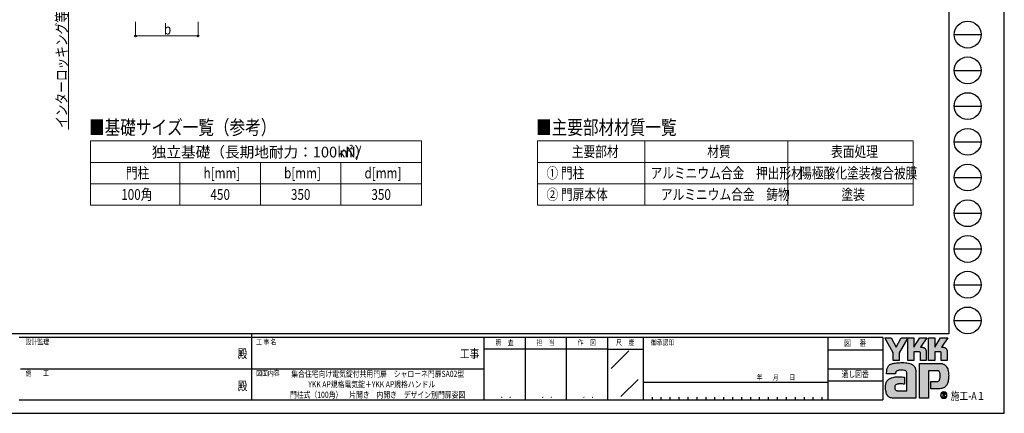
# Model space of a CAD drawing. Units: millimetres. Extents: x 0 to 8410, y 0 to 5940.
# Drawn here: x 2904 to 8410, y 0 to 2204 of the extents above; entities that cross this region are included whole.
import ezdxf
from ezdxf.enums import TextEntityAlignment as Align

# ---------------------------------------------------------------- set-up
doc = ezdxf.new("R2010")
doc.units = ezdxf.units.MM
doc.header["$PDSIZE"] = 0.05
for name, color, linetype, lineweight in [('TABLE1', 255, 'Continuous', 13), ('USER1', 3, 'Continuous', 13), ('YKK_D', 6, 'Continuous', 13), ('YKK_ZWAK', 7, 'Continuous', 30)]:
    doc.layers.add(name, color=color, linetype=linetype, lineweight=lineweight)
doc.styles.add('MtXpl__', font='txt')
doc.styles.add('MtXpl_HGPM', font='txt')
doc.styles.add('text-b', font='extslim2.shx', dxfattribs={"width": 0.8, "bigfont": 'extfont2.shx'})

msp = doc.modelspace()

# ---------------------------------------------------------------- hatches: boundary and pattern name
at = {"layer": 'YKK_ZWAK', "linetype": 'ByBlock', "lineweight": -2}
h = msp.add_hatch(color=256, dxfattribs=at)
edge = h.paths.add_edge_path()
edge.add_arc((8071.699743638502, 101.8440997120164), 17.60746892393451, 44.93442000000285, 90.08535600000256)
edge.add_arc((8071.701705891414, 101.8103019843931), 17.64126964090813, 90.0915655217743, 179.923629932956)
edge.add_arc((8071.59418968362, 101.7911705073003), 17.53378962344496, 179.8606450800951, 225.1439939985764)
edge.add_arc((8071.678286344507, 101.7892219438158), 17.59182972906836, 224.9453553885787, 269.9844512830166)
edge.add_arc((8071.677208071625, 101.8760827517587), 17.67869027553202, 269.9880223087077, 314.9377721061913)
edge.add_arc((8071.796292280636, 101.7619566767586), 17.51378999492805, 314.9257166602815, 360.2350799932709)
edge.add_arc((8071.839445073835, 101.8980011247144), 17.47060770057977, 359.7894949650353, 405.1328750314317)
edge.add_line((8084.164347772397, 114.2802023384955), (8084.164346675578, 114.2802017152738))
edge = h.paths.add_edge_path(flags=16)
edge.add_arc((8071.643626434605, 101.6256216218994), 15.60539496128136, 224.628219000001, 270.1097310000005, ccw=False)
edge.add_arc((8071.527234358711, 101.767044031254), 15.62297575417259, 179.755127369646, 225.2972179378844, ccw=False)
edge.add_arc((8071.591169523911, 101.8671462026368), 15.68680365113114, 134.8007046283088, 180.1217460165475, ccw=False)
edge.add_arc((8071.636904949433, 101.9561537519442), 15.65616367897303, 89.86602478721397, 135.148996271344, ccw=False)
edge.add_arc((8071.705201628128, 101.8371095170442), 15.77519693816796, 45.03107645709707, 90.11509058956278, ccw=False)
edge.add_arc((8071.715733118291, 101.8320443487986), 15.77134150459539, 0.0064280881064178175, 45.071149570043985, ccw=False)
edge.add_arc((8071.648433335252, 101.8588978974238), 15.83866105162768, 270.09072013900766, 359.9092589945101, ccw=False)
edge.add_line((8071.673511708285, 86.0202566999109), (8071.673513357556, 86.02025527985468))
edge = h.paths.add_edge_path(flags=0)
edge.add_arc((8074.008161172625, 107.4972776171567), 3.352834554276567, -1.6106014017748862, 42.86139266983258, ccw=False)
edge.add_line((8077.359671127938, 107.4030408526595), (8077.220407717986, 106.3316013750323))
edge.add_line((8077.220407717986, 106.3316013750323), (8076.836987703456, 105.4869905901551))
edge.add_line((8076.836987703456, 105.4869905901551), (8076.261348266239, 104.8434290954457))
edge.add_line((8076.261348266239, 104.8434290954456), (8075.546129000876, 104.3751065090581))
edge.add_line((8075.546129000876, 104.3751065090581), (8074.743290281359, 104.0558728388593))
edge.add_line((8074.743290281359, 104.0558728388593), (8073.904452871365, 103.8595780927157))
edge.add_line((8073.904452871365, 103.8595780927157), (8073.082256365459, 103.7610911093565))
edge.add_line((8073.082256365459, 103.7610911093565), (8072.328661137619, 103.7339222863609))
edge.add_line((8072.328661137619, 103.7339222863609), (8070.344318228072, 103.7339222863609))
edge.add_line((8070.344318228072, 103.7339222863609), (8071.345828965752, 102.0304370845339))
edge.add_line((8071.345828965752, 102.0304370845339), (8077.893175697413, 90.7845820260606))
edge.add_line((8077.893175697411, 90.7845820260606), (8080.513948285632, 90.7845820260606))
edge.add_line((8080.513948285632, 90.7845820260606), (8074.200593042018, 101.6093203281014))
edge.add_line((8074.200593042018, 101.6093203281014), (8074.791514942172, 101.7268254875575))
edge.add_line((8074.791514942172, 101.7268254875575), (8075.355268019333, 101.8759144037461))
edge.add_line((8075.355268019333, 101.8759144037461), (8075.890154222059, 102.0562474663797))
edge.add_line((8075.890154222059, 102.0562474663797), (8076.395154719491, 102.2678246754583))
edge.add_line((8076.395154719491, 102.2678246754583), (8076.867892239617, 102.5106460309818))
edge.add_line((8076.867892239617, 102.5106460309818), (8077.307687561856, 102.7847115329504))
edge.add_line((8077.307687561856, 102.7847115329504), (8077.712503024493, 103.0893419607893))
edge.add_line((8077.712503024493, 103.0893419607893), (8078.080300965796, 103.4248769247852))
edge.add_arc((8074.07407098747, 107.2430610076502), 5.534293842026559, 316.3767372757107, 361.6565045120804)
edge.add_line((8079.606052008886, 107.4030432209456), (8079.581718046593, 107.9888995777667))
edge.add_line((8079.581718046593, 107.9888995777667), (8079.508362224506, 108.5536714857887))
edge.add_line((8079.508362224506, 108.5536714857887), (8079.387460962175, 109.0956895045518))
edge.add_line((8079.387460962175, 109.0956895045518), (8079.218674649315, 109.6122367517566))
edge.add_line((8079.218674649315, 109.6122367517566), (8079.003361727073, 110.1019547862531))
edge.add_line((8079.003361727073, 110.1019547862531), (8078.741182585165, 110.5621267257419))
edge.add_line((8078.741182585165, 110.5621267257419), (8078.433495664741, 110.9917337393605))
edge.add_line((8078.433495664741, 110.9917337393605), (8078.080300965796, 111.3880589448095))
edge.add_line((8078.080300965796, 111.3880589448095), (8077.617412144007, 111.7972893411815))
edge.add_line((8077.617412144007, 111.7972893411815), (8077.103242168817, 112.1538801429994))
edge.add_line((8077.103242168817, 112.1538801429994), (8076.540507922516, 112.4578313502632))
edge.add_line((8076.540507922516, 112.4578313502632), (8075.931586677127, 112.7077845218231))
edge.add_line((8075.931586677127, 112.7077845218231), (8075.278516094369, 112.9034000473917))
edge.add_line((8075.278516094369, 112.9034000473917), (8074.583673446257, 113.0436590961068))
edge.add_line((8074.583673446257, 113.0436590961068), (8073.849436004799, 113.1285616679682))
edge.add_line((8073.849436004799, 113.1285616679682), (8073.077501821435, 113.1570889321136))
edge.add_line((8073.077501821435, 113.1570889321137), (8065.498419036512, 113.1570889321137))
edge.add_line((8065.498419036512, 113.1570889321137), (8065.498419036512, 90.85929628929871))
edge.add_line((8065.498419036512, 90.85929628929871), (8067.789090425335, 90.85929628929871))
edge.add_line((8067.789090425335, 90.85929628929871), (8067.789090425335, 110.8827188370905))
edge.add_line((8067.789090425335, 110.8827188370905), (8073.077501821435, 110.8827188370905))
edge.add_line((8073.077501821435, 110.8827188370905), (8073.623595163649, 110.864719491856))
edge.add_line((8073.623595163647, 110.864719491856), (8074.137425528554, 110.8114006767269))
edge.add_line((8074.137425528554, 110.8114006767269), (8074.617634475003, 110.7231020019911))
edge.add_line((8074.617634475003, 110.7231020019911), (8075.062863561844, 110.6005026882233))
edge.add_line((8075.062863561844, 110.6005026882233), (8075.471754347928, 110.4442819559983))
edge.add_line((8075.471754347928, 110.4442819559983), (8075.842948392105, 110.2547794156036))
edge.add_line((8075.842948392105, 110.2547794156036), (8076.174747642939, 110.0323346773269))
edge.add_line((8076.174747642937, 110.0323346773269), (8076.465793659278, 109.7779665720306))
edge = h.paths.add_edge_path()
edge.add_arc((7838.368876751822, 45.94053921110367), 238.0028854164259, 87.51793533789117, 91.66438817798303, ccw=False)
edge.add_arc((7841.460670206267, 112.2238646296812), 171.6479889324786, 81.92630775827178, 87.59083149003902, ccw=False)
edge.add_arc((7850.587459734436, 174.7698156796641), 108.4404435454751, 73.67137372319672, 82.0594330221652, ccw=False)
edge.add_arc((7864.126025734535, 220.0822248061167), 61.14992005635714, 60.605282882355084, 73.90849856205972, ccw=False)
edge.add_arc((7869.668690823146, 231.1354965118695), 48.802827720426, 52.173471518694726, 59.905419987328685, ccw=False)
edge.add_arc((7874.625693885285, 237.5521925872233), 40.69447411929411, 43.55041761169451, 52.14560577150331, ccw=False)
edge.add_arc((7877.356504975943, 240.1913862279744), 36.89689698669203, 34.48659260316282, 43.50182013356101, ccw=False)
edge.add_arc((7877.375560093496, 240.2476320007015), 36.84936070070587, 25.589150532184817, 34.43128324084961, ccw=False)
edge.add_arc((7874.096843978333, 238.7113655055446), 40.47002977378766, 17.43088999214831, 25.545905045019026, ccw=False)
edge.add_line((7912.708448194006, 250.8343737866387), (7914.127321716263, 245.0980628767366))
edge.add_line((7914.127321716263, 245.0980628767366), (7914.93117926665, 238.9572296591455))
edge.add_line((7914.93117926665, 238.9572296591455), (7915.184868151373, 232.4139582509314))
edge.add_line((7915.184868151371, 232.4139582509314), (7915.184868151371, 85))
edge.add_line((7915.184868151371, 84.99999999999999), (7794.552237558145, 85.00000000000014))
edge.add_arc((7794.058422889453, 177.9026929356539), 92.90400533681732, 263.6848746649659, 270.30454692996716, ccw=False)
edge.add_arc((7789.801088644253, 139.9912781939369), 54.75438053932344, 253.691018885623, 263.74909316651605, ccw=False)
edge.add_arc((7784.772394305887, 122.7188653221762), 36.7648515796752, 239.8785013092501, 253.6535482446689, ccw=False)
edge.add_arc((7782.026075571899, 117.7239790843846), 31.0665359442476, 223.6420534782413, 239.6366294170112, ccw=False)
edge.add_arc((7785.335551200498, 120.635134094239), 35.47106877730126, 208.2977657543149, 223.355606159757, ccw=False)
edge.add_arc((7800.00428678726, 128.4420053640282), 52.08776822076726, 196.3102007627962, 208.2099283034402, ccw=False)
edge.add_arc((7833.692694029114, 138.3940807081978), 87.21535973156637, 187.8047148541562, 196.3697110093865, ccw=False)
edge.add_arc((7897.496969579555, 147.3684827548413), 151.6474625896684, 181.9094794174698, 187.8904176513078, ccw=False)
edge.add_arc((7843.132965815566, 146.5129581405301), 97.28984060791893, 174.5558801097798, 182.4727230497099, ccw=False)
edge.add_arc((7813.981852179943, 149.3049198473097), 68.00533601117411, 164.9753667854606, 174.5673877291292, ccw=False)
edge.add_arc((7797.457052887565, 153.7109472093151), 50.90326034781418, 153.891777935297, 164.9434116692619, ccw=False)
edge.add_arc((7789.928072917767, 157.3311678257037), 42.54940654405517, 142.0468818398376, 153.8077060405064, ccw=False)
edge.add_arc((7788.474955217282, 158.3719693887292), 40.76355778361719, 130.6022050713186, 141.944269337734, ccw=False)
edge.add_arc((7790.875174335808, 155.4865749053497), 44.51638816741004, 120.6072426230107, 130.5308147201121, ccw=False)
edge.add_arc((7795.615211250198, 147.426601044808), 53.86682392469975, 112.58837614452091, 120.5816154340441, ccw=False)
edge.add_arc((7801.993383188077, 132.1012129153205), 70.46648038479611, 106.6130308198974, 112.5902350136696, ccw=False)
edge.add_arc((7812.024133998486, 98.38632810638573), 105.6418826424866, 99.87193010640078, 106.59824860692831, ccw=False)
edge.add_arc((7817.643801544191, 66.72750844184088), 137.7954590034383, 94.78469170294778, 99.9171141639502, ccw=False)
edge.add_arc((7820.379478287979, 35.22933319151606), 169.4120848001592, 90.80098592879739, 94.81811646898808, ccw=False)
edge.add_arc((7820.795441206618, 11.7744954196069), 192.8704656492179, 87.57779436069058, 90.82713927416393, ccw=False)
edge.add_line((7828.946701035109, 204.4726362589897), (7838.40747241711, 203.8483181430207))
edge.add_line((7838.40747241711, 203.8483181430207), (7845.844937712167, 203.0145748873418))
edge.add_line((7845.844937712167, 203.0145748873418), (7850.710194690114, 202.2334712262169))
edge.add_line((7850.710194690114, 202.2334712262169), (7852.453753905859, 201.7671863015542))
edge.add_line((7852.453753905859, 201.7671863015542), (7852.453753905859, 163.5274075454684))
edge.add_line((7852.453753905859, 163.5274075454684), (7846.922181543944, 164.1111976295873))
edge.add_line((7846.922181543944, 164.1111976295873), (7840.855722979305, 164.4396007775472))
edge.add_line((7840.855722979305, 164.4396007775472), (7834.646288483651, 164.5666150250518))
edge.add_line((7834.646288483651, 164.5666150250518), (7828.686467549268, 164.5475968489549))
edge.add_line((7828.686467549268, 164.5475968489549), (7823.368170447868, 164.4375631158225))
edge.add_line((7823.368170447868, 164.4375631158225), (7819.083647061455, 164.290851471646))
edge.add_line((7819.083647061455, 164.290851471646), (7816.225147272027, 164.1624787829915))
edge.add_line((7816.225147272027, 164.1624787829915), (7815.185260571867, 164.1078015267128))
edge.add_line((7815.185260571867, 164.1078015267128), (7810.862021612686, 163.3178679981145))
edge.add_line((7810.862021612686, 163.3178679981145), (7807.134119487392, 162.0806677209501))
edge.add_line((7807.134119487392, 162.0806677209501), (7804.002233416571, 160.3877104380339))
edge.add_line((7804.002233416572, 160.3877104380339), (7801.466703010504, 158.2311851127544))
edge.add_line((7801.466703010504, 158.2311851127544), (7799.526849048614, 155.602941098213))
edge.add_line((7799.526849048614, 155.602941098213), (7798.183350751479, 152.4955069680858))
edge.add_line((7798.183350751479, 152.4955069680858), (7797.435868508812, 148.9003924651869))
edge.add_line((7797.435868508812, 148.9003924651869), (7797.285081541187, 144.8097865529048))
edge.add_line((7797.285081541187, 144.8097865529048), (7797.762233995048, 140.3113086854006))
edge.add_line((7797.762233995048, 140.3113086854006), (7798.717897343919, 136.5925760378713))
edge.add_line((7798.717897343919, 136.5925760378713), (7800.092639787497, 133.5826100602411))
edge.add_line((7800.092639787497, 133.5826100602411), (7801.827029525482, 131.2104322024336))
edge.add_line((7801.827029525482, 131.2104322024336), (7803.860615926706, 129.4050639143729))
edge.add_line((7803.860615926706, 129.4050639143729), (7806.133967190865, 128.0948474254078))
edge.add_line((7806.133967190865, 128.0948474254078), (7808.587311907376, 127.2094834060371))
edge.add_line((7808.587311907376, 127.2094834060371), (7811.16053905535, 126.6773140856098))
edge.add_line((7811.16053905535, 126.6773140856098), (7864.26234321063, 126.6773140856098))
edge.add_line((7864.26234321063, 126.6773140856098), (7864.26234321063, 224.9262306333311))
edge.add_line((7864.26234321063, 224.9262306333311), (7864.277625673564, 226.874235242119))
edge.add_line((7864.277625673564, 226.874235242119), (7864.176082197619, 228.7784301238264))
edge.add_line((7864.176082197619, 228.7784301238264), (7863.926808246634, 230.6133445068949))
edge.add_line((7863.926808246634, 230.6133445068949), (7863.499238894738, 232.3538472300534))
edge.add_line((7863.499238894738, 232.3538472300534), (7862.862469605779, 233.9754863526062))
edge.add_line((7862.862469605779, 233.9754863526063), (7861.985595843595, 235.4527911029946))
edge.add_line((7861.985595843595, 235.4527911029945), (7860.837373461741, 236.7613095405225))
edge.add_line((7860.837373461741, 236.7613095405225), (7859.387577144636, 237.8755708936314))
edge.add_line((7859.387577144636, 237.8755708936314), (7856.273350808759, 239.0981679284355))
edge.add_line((7856.273350808759, 239.0981679284355), (7851.293984774234, 240.1339793051446))
edge.add_line((7851.293984774234, 240.1339793051446), (7844.941234737275, 240.8981024518972))
edge.add_line((7844.941234737275, 240.8981024518972), (7837.707196004396, 241.3059744071193))
edge.add_line((7837.707196004396, 241.3059744071193), (7830.083624271818, 241.2733718195245))
edge.add_line((7830.083624271818, 241.2733718195245), (7822.562614846018, 240.7160713378227))
edge.add_arc((7829.565690495147, 178.0063475130001), 63.09954461589194, 96.37207465332192, 102.7534079932569)
edge.add_arc((7822.990235967668, 206.3711453916138), 33.98329973755922, 102.4978957058443, 112.8463169705322)
edge.add_line((7809.795856942372, 237.688441302813), (7807.472710943978, 236.379927187721))
edge.add_line((7807.472710943978, 236.379927187721), (7805.658852398729, 234.7820607852895))
edge.add_line((7805.658852398729, 234.7820607852895), (7804.287845668316, 232.9165814763508))
edge.add_line((7804.287845668316, 232.9165814763509), (7803.292108305523, 230.8048847090142))
edge.add_line((7803.292108305523, 230.8048847090142), (7802.605416304309, 228.4690451519634))
edge.add_line((7802.605416304309, 228.4690451519634), (7802.160866438042, 225.9307978635951))
edge.add_line((7802.160866438042, 225.9307978635951), (7801.890876259521, 223.2111986817309))
edge.add_line((7801.890876259523, 223.2111986817309), (7801.729221762697, 220.3326618853421))
edge.add_line((7801.729221762697, 220.3326618853421), (7751.744360825594, 220.2110814024366))
edge.add_line((7751.744360825594, 220.2110814024366), (7751.890053638907, 227.0474364887161))
edge.add_line((7751.890053638907, 227.0474364887161), (7752.16785485404, 234.7280627495847))
edge.add_arc((7842.80465831312, 229.5415451119436), 90.78507645249685, 171.5562215410652, 176.7249302595971, ccw=False)
edge.add_arc((7812.041073761822, 234.1331907221142), 59.68072909591978, 163.4838524863008, 171.5798233267276, ccw=False)
edge.add_arc((7796.605315999327, 238.7123013346301), 43.58008109155185, 152.2125045740734, 163.4864976584933, ccw=False)
edge.add_arc((7789.936601289025, 242.1607316588866), 36.07279508920197, 138.0385215069419, 152.1201504079557, ccw=False)
edge.add_arc((7789.93141676638, 241.9920314080752), 36.18196773988792, 122.60462867217839, 137.8343845030835, ccw=False)
edge.add_arc((7794.715303347275, 234.2540974358622), 45.27843077987834, 108.37420791968111, 122.42808991687619, ccw=False)
edge.add_arc((7802.292706793274, 207.3077861530989), 73.25111805342314, 100.9315937394664, 107.3549899713762, ccw=False)
edge.add_arc((7827.053177233485, 87.18251487375372), 195.8981124193156, 97.86054447666339, 101.37937906247248, ccw=False)
edge.add_arc((7838.677903115434, 6.418804497566924), 277.493180782217, 94.9020122383061, 97.95760039022957, ccw=False)
edge.add_arc((7839.469601618433, -0.0454555164845516), 284.0015470024212, 91.61689723320711, 94.94970856324022, ccw=False)
edge = h.paths.add_edge_path()
edge.add_arc((8018.405261283088, 194.883069952641), 78.97424249131821, 339.22498221091587, 347.3145741352372, ccw=False)
edge.add_arc((8055.359695399588, 180.5741956625366), 39.34815393326459, 326.2325061058077, 339.6193101912123, ccw=False)
edge.add_arc((8040.41317508305, 191.7134972569405), 57.97251228366087, 318.6736738685102, 325.2911172618525, ccw=False)
edge.add_arc((8046.228464891919, 186.6130329392992), 50.23738334831035, 311.5703269329227, 318.6624294560623, ccw=False)
edge.add_line((8079.562920186844, 149.0283448885021), (8074.949773336124, 145.4428201287032))
edge.add_line((8074.949773336122, 145.4428201287032), (8070.144287768767, 142.6240547429049))
edge.add_line((8070.144287768767, 142.6240547429049), (8065.182921079474, 140.5205086224669))
edge.add_line((8065.182921079474, 140.5205086224669), (8060.100992738141, 139.0812402242726))
edge.add_line((8060.100992738141, 139.0812402242726), (8054.93484104552, 138.2553080052048))
edge.add_line((8054.93484104552, 138.2553080052049), (8049.719785471504, 137.9910912015723))
edge.add_line((8049.719785471504, 137.9910912015723), (7998.359502870243, 137.9910912015723))
edge.add_line((7998.359502870243, 137.9910912015723), (7998.359502870243, 178.3371329603955))
edge.add_line((7998.359502870243, 178.3371329603955), (8027.321468183606, 178.3371329603955))
edge.add_line((8027.321468183606, 178.3371329603955), (8032.661500343398, 178.4115076133461))
edge.add_line((8032.661500343398, 178.4115076133461), (8037.356612567334, 178.8662457882358))
edge.add_line((8037.356612567334, 178.8662457882358), (8041.386088627874, 180.0480895885457))
edge.add_arc((8036.718938899856, 190.5718195454982), 11.51221867367882, 293.9167198020605, 314.0937636770703)
edge.add_arc((8035.14967874538, 191.9571009498386), 13.60005442076926, 314.7809858171797, 333.9292818603019)
edge.add_arc((8025.049206803718, 196.8614928300238), 24.82823217337466, 334.0067642612879, 347.3498910530277)
edge.add_arc((7997.496686258596, 203.2419818709085), 53.10958379585995, 347.1430841970991, 355.4000769567)
edge.add_arc((7937.20279214902, 208.4236389825372), 113.6253047071514, 355.2339044354762, 360.2919344246406)
edge.add_line((8050.826621932722, 209.0025820514527), (8050.764087105396, 215.3682387034624))
edge.add_line((8050.764087105396, 215.3682387034625), (8050.46047550842, 221.1022187966937))
edge.add_line((8050.46047550842, 221.1022187966937), (8049.742199750473, 226.1376205286494))
edge.add_line((8049.742199750473, 226.1376205286495), (8048.436737805533, 230.4072010624174))
edge.add_arc((8035.712261590049, 225.0960617153186), 13.78841891308454, 22.65543833575849, 39.38165319252862)
edge.add_arc((8037.652317905697, 226.5794060510672), 11.34803507427674, 39.80779662169854, 59.7537818176739)
edge.add_arc((8036.270352580341, 223.9835565113691), 14.28708048026977, 60.2099075952312, 77.92418213913811)
edge.add_arc((8034.141625470493, 213.9894069733661), 24.505419612029, 77.94572257653994, 90.63794058773097)
edge.add_line((8033.868783754716, 238.4933076375409), (7986.193983153369, 238.4933220064949))
edge.add_line((7986.193983153369, 238.4933220064949), (7986.193983153369, 85))
edge.add_line((7986.193983153369, 84.99999999999999), (7936.230178054086, 84.99999999999999))
edge.add_line((7936.230178054086, 84.99999999999999), (7936.230178054086, 279.2085201477715))
edge.add_line((7936.230178054086, 279.2085201477715), (8052.352444419783, 279.2085201477714))
edge.add_arc((8050.454723589988, 225.786903213103), 53.45531311537044, 78.73197638228362, 87.96551099663083, ccw=False)
edge.add_arc((8052.022233452078, 233.8022746385592), 45.28816670859781, 69.0303397675134, 78.69541395760581, ccw=False)
edge.add_arc((8053.483492731583, 237.6989413418757), 41.12664093330893, 59.394837104650776, 68.98849810507397, ccw=False)
edge.add_arc((8054.158936947387, 238.8861267011587), 39.76096028450432, 50.30120407773393, 59.36159834971329, ccw=False)
edge.add_arc((8053.912824660229, 238.6068789112342), 40.13302329272998, 42.05209438652213, 50.28551138205171, ccw=False)
edge.add_line((8083.713044558317, 265.4882191427113), (8086.971977511698, 261.3755839540037))
edge.add_line((8086.971977511696, 261.3755839540036), (8089.413096257856, 257.3909364514046))
edge.add_line((8089.413096257856, 257.3909364514046), (8091.116241849396, 253.7849544193049))
edge.add_arc((8034.092212487049, 227.188326936123), 62.92154256053492, 14.762666767432506, 25.004857483356886, ccw=False)
edge.add_arc((7995.50184749945, 216.670452798219), 102.9186976224796, 7.913901303101682, 14.950413391766176, ccw=False)
edge.add_arc((7956.956433847469, 211.0657829903963), 141.8688964173969, 2.5437612488565833, 8.012513468652287, ccw=False)
edge.add_arc((7934.862735084708, 209.9038021642562), 163.9924949756645, -2.235807907604226, 2.606741948428123, ccw=False)
edge.add_arc((7941.169609556879, 209.4982064780563), 157.6746789249186, 352.8936963416039, 357.82205712252266, ccw=False)
edge.add_arc((7974.149699389336, 205.2072843256961), 124.4172256635881, 347.15165836895227, 352.9756549716377, ccw=False)
edge = h.paths.add_edge_path()
edge.add_arc((7949.81593663647, 344.8108816871174), 24.97748057372806, 78.2679820538109, 90.11215451062168, ccw=False)
edge.add_arc((7950.173950484039, 346.6288963641474), 23.12465678617571, 66.19963222081822, 78.22058292401289, ccw=False)
edge.add_line((7959.505932772801, 367.7869647552047), (7963.549108796785, 365.4776410295685))
edge.add_line((7963.549108796785, 365.4776410295685), (7966.972720104523, 362.4663166107885))
edge.add_line((7966.972720104523, 362.4663166107885), (7969.72526148427, 358.8813904165129))
edge.add_line((7969.72526148427, 358.8813904165129), (7971.755451782621, 354.8505559148211))
edge.add_line((7971.755451782621, 354.8505559148211), (7973.010991015306, 350.5025254046553))
edge.add_line((7973.010991015306, 350.5025254046553), (7973.441277249498, 345.9649923540949))
edge.add_line((7973.441277249498, 345.9649923540949), (7973.441277249498, 295.7817990091225))
edge.add_line((7973.441277249498, 295.7817990091225), (7940.410441082256, 295.7817990091225))
edge.add_line((7940.410441082256, 295.7817990091225), (7940.410441082254, 338.5903549622138))
edge.add_arc((7935.724277553678, 338.7066687690901), 4.687606800725923, 358.5781712163345, 452.1682981404213)
edge.add_line((7935.546922375816, 343.390919259734), (7903.769547559464, 343.3910859855446))
edge.add_line((7903.769547559464, 343.3910859855446), (7903.769547559464, 295.9033794920281))
edge.add_line((7903.769547559464, 295.9033794920281), (7869.9141376143, 295.9033794920281))
edge.add_line((7869.914137614298, 295.9033794920281), (7869.914137614298, 422.0000000000002))
edge.add_line((7869.914137614298, 422.0000000000002), (7903.769547559463, 422.0000000000002))
edge.add_line((7903.769547559464, 422.0000000000002), (7903.769547559464, 370.41523499874))
edge.add_line((7903.769547559464, 370.41523499874), (7937.06901546408, 422.0000000000002))
edge.add_line((7937.06901546408, 422.0000000000002), (7976.838738565105, 422.0000000000002))
edge.add_line((7976.838738565106, 422.0000000000002), (7941.159281766072, 369.7883144081154))
edge.add_line((7941.159281766072, 369.7883144081154), (7942.423990476518, 369.7883144081154))
edge.add_line((7942.423990476518, 369.7883144081154), (7943.819449147634, 369.7883144081154))
edge.add_line((7943.819449147634, 369.7883144081154), (7945.252604560653, 369.7883144081154))
edge.add_line((7945.252604560653, 369.7883144081154), (7946.632101548257, 369.7883144081154))
edge.add_line((7946.632101548257, 369.7883144081154), (7947.865226501973, 369.7883144081154))
edge.add_line((7947.865226501973, 369.7883144081154), (7948.860284644187, 369.7883144081154))
edge.add_line((7948.860284644187, 369.7883144081154), (7949.524901976719, 369.7883144081154))
edge.add_line((7949.52490197672, 369.7883144081154), (7949.767044111662, 369.7883144081154))
h.paths.add_polyline_path([(7741.019807558352, 422.0000000000002), (7777.83118544544, 422.0000000000002), (7805.471387520062, 369.9003858029723), (7833.038912993172, 422.0000000000002), (7869.876440872393, 422.0000000000002), (7822.671629748316, 338.0099609809694), (7822.671629748316, 295.866022360409), (7789.097077510874, 295.866022360409), (7789.097077510874, 339.1425612896004)])
edge = h.paths.add_edge_path()
edge.add_arc((8066.77882280524, 344.7662993813761), 25.02205969309314, 78.2785069830033, 90.10825959996419, ccw=False)
edge.add_arc((8067.123752393909, 346.5210653864041), 23.2338199313337, 66.2482987955567, 78.2322632326792, ccw=False)
edge.add_line((8076.481727887275, 367.786969629281), (8080.536702174893, 365.4776410295685))
edge.add_line((8080.536702174893, 365.4776410295685), (8083.974237504412, 362.4663166107885))
edge.add_line((8083.974237504412, 362.4663166107885), (8086.740363295657, 358.8813904165129))
edge.add_line((8086.740363295659, 358.8813904165129), (8088.782439954069, 354.8505559148211))
edge.add_line((8088.782439954069, 354.8505559148211), (8090.046809054227, 350.5025254046553))
edge.add_line((8090.046809054228, 350.5025254046553), (8090.479812170722, 345.9649923540949))
edge.add_line((8090.479812170722, 345.9649923540949), (8090.479812170722, 295.8660223604091))
edge.add_line((8090.479812170722, 295.866022360409), (8057.373922129952, 295.866022360409))
edge.add_line((8057.373922129952, 295.866022360409), (8057.373922129951, 338.5903549622137))
edge.add_arc((8052.709680666508, 338.728834791916), 4.66629672144151, 358.299406285005, 452.4345457850627)
edge.add_line((8052.511465458221, 343.3909197143235), (8020.769706518206, 343.3910859855447))
edge.add_line((8020.769706518206, 343.3910859855446), (8020.769706518206, 295.866022360409))
edge.add_line((8020.769706518206, 295.866022360409), (7986.895957617521, 295.866022360409))
edge.add_line((7986.895957617519, 295.866022360409), (7986.895957617519, 422))
edge.add_line((7986.895957617519, 422.0000000000002), (8020.769706518203, 422.0000000000002))
edge.add_line((8020.769706518206, 422.0000000000002), (8020.769706518206, 370.41523499874))
edge.add_line((8020.769706518206, 370.41523499874), (8054.032496511776, 422.0000000000002))
edge.add_line((8054.032496511775, 422.0000000000002), (8093.802559223091, 422.0000000000002))
edge.add_line((8093.802559223091, 422.0000000000002), (8058.12276281377, 369.7883144081154))
edge.add_line((8058.12276281377, 369.7883144081154), (8059.401055935714, 369.7883144081154))
edge.add_line((8059.401055935714, 369.7883144081154), (8060.802627592002, 369.7883144081154))
edge.add_line((8060.802627592002, 369.7883144081154), (8062.236801835887, 369.7883144081154))
edge.add_line((8062.236801835887, 369.7883144081154), (8063.613581941187, 369.7883144081154))
edge.add_line((8063.61358194119, 369.7883144081154), (8064.841612740594, 369.7883144081154))
edge.add_line((8064.841612740594, 369.7883144081154), (8065.831237118208, 369.7883144081154))
edge.add_line((8065.831237118208, 369.7883144081154), (8066.491439517004, 369.7883144081154))
edge.add_line((8066.491439517004, 369.7883144081154), (8066.731543990226, 369.7883144081154))

# ---------------------------------------------------------------- linework, layer by layer
at = {"layer": 'TABLE1'}
for p, q in [((3300.019807558353, 1525), (5150.019807558352, 1525)), ((3300.019807558353, 1525), (3300.019807558353, 1165)), ((5150.019807558352, 1525), (5150.019807558352, 1165)), ((5800.019807558352, 1525), (7900.019807558352, 1525)), ((5800.019807558352, 1525), (5800.019807558352, 1165)), ((6400.019807558352, 1525), (6400.019807558352, 1165)), ((7200.019807558352, 1525), (7200.019807558352, 1165)), ((7900.019807558352, 1525), (7900.019807558352, 1165)), ((3300.019807558353, 1405), (5150.019807558352, 1405)), ((3800.019807558353, 1405), (3800.019807558353, 1165)), ((4250.019807558351, 1405), (4250.019807558351, 1165)), ((4700.019807558351, 1405), (4700.019807558351, 1165)), ((5800.019807558352, 1405), (7900.019807558352, 1405)), ((3300.019807558353, 1285), (5150.019807558352, 1285)), ((5800.019807558352, 1285), (7900.019807558352, 1285)), ((3300.019807558353, 1165), (5150.019807558352, 1165)), ((5800.019807558352, 1165), (7900.019807558352, 1165))]:
    msp.add_line(p, q, dxfattribs=at)
at = {"layer": 'YKK_D'}
for p, q in [((3176.520111962798, 2742.329629561599), (3176.520111962798, 1589.329629561599)), ((3551.500585555221, 2192.331611867513), (3551.500585555221, 2111.3316118676)), ((3901.500585555221, 2192.331611867688), (3901.500585555221, 2111.3316118676)), ((3551.500585555221, 2112.3316118676), (3901.500585555221, 2112.3316118676))]:
    msp.add_line(p, q, dxfattribs=at)
at = {"layer": 'YKK_D', "linetype": 'ByBlock', "lineweight": -2}
for centre in [(3551.500585555221, 2112.3316118676), (3901.500585555221, 2112.3316118676)]:
    msp.add_circle(centre, 4.25, dxfattribs=at)
at = {"layer": 'YKK_ZWAK'}
for p, q in [((8410, 0), (8410, 5940)), ((8100.019807558352, 5745), (8100.019807558355, 445)), ((8130.019807558353, 2120), (8280.01980755835, 2120)), ((8130.019807558353, 1920), (8280.01980755835, 1920)), ((8130.019807558353, 1720), (8280.01980755835, 1720)), ((8130.019807558353, 1520), (8280.01980755835, 1520)), ((8130.019807558353, 1320), (8280.01980755835, 1320)), ((8130.019807558353, 1120), (8280.01980755835, 1120)), ((8130.019807558353, 920), (8280.01980755835, 920)), ((8130.019807558353, 720), (8280.01980755835, 720)), ((8130.019807558353, 520), (8280.01980755835, 520)), ((8100.019807558352, 445), (300.0198075583521, 445)), ((4200.019807558351, 445), (4200.019807558351, 75)), ((4200.019807558351, 425), (2900.019807558352, 425)), ((5500.019807558352, 425), (4200.019807558351, 425)), ((6190.019807558353, 425), (5500.019807558352, 425)), ((5500.019807558352, 425), (5500.019807558352, 75)), ((5730.019807558353, 425), (5730.019807558353, 75)), ((5960.019807558352, 425), (5960.019807558352, 75)), ((6190.019807558353, 425), (6190.019807558353, 75)), ((6390.019807558353, 425), (6190.019807558353, 425)), ((7422.519807558352, 425), (6390.019807558353, 425)), ((6390.019807558353, 425), (6390.019807558353, 75)), ((7422.519807558352, 425), (7422.519807558352, 75)), ((7730.019807558353, 425), (7422.519807558352, 425)), ((7730.019807558353, 425), (7730.019807558353, 75)), ((6190.019807558353, 360), (5500.019807558351, 360)), ((6190.019807558353, 360), (6390.019807558353, 360)), ((6212.104568374506, 251.7087960543256), (6310.037283715415, 349.6415113952344)), ((7422.519807558352, 355), (7730.019807558353, 355)), ((2907.519807558352, 250), (4200.019807558351, 250)), ((4200.019807558351, 250), (5500.019807558352, 250)), ((7422.519807558352, 250), (7730.019807558353, 250)), ((6265.671752674123, 94.01154682397419), (6361.891946217729, 190.2317403675806)), ((6390.019807558353, 175), (7422.519807558352, 175)), ((7730.019807558353, 180), (7422.519807558352, 180)), ((2900.019807558352, 75), (4200.019807558351, 75)), ((4200.019807558351, 75), (5500.019807558352, 75)), ((5500.019807558352, 75), (6190.019807558353, 75)), ((6190.019807558353, 75), (6390.019807558353, 75)), ((6390.019807558353, 75), (7422.519807558352, 75)), ((6440.019807558352, 90), (6440.019807558352, 75)), ((6490.019807558351, 90), (6490.019807558351, 75)), ((6540.019807558351, 90), (6540.019807558351, 75)), ((6590.019807558352, 90), (6590.019807558352, 75)), ((6640.019807558352, 90), (6640.019807558352, 75)), ((6690.019807558352, 90), (6690.019807558352, 75)), ((6740.019807558351, 90), (6740.019807558351, 75)), ((6790.019807558351, 90), (6790.019807558351, 75)), ((6840.019807558352, 90), (6840.019807558352, 75)), ((6890.019807558352, 90), (6890.019807558352, 75)), ((6940.019807558352, 90), (6940.019807558352, 75)), ((6990.019807558351, 90), (6990.019807558351, 75)), ((7040.019807558351, 90), (7040.019807558351, 75)), ((7090.019807558352, 90), (7090.019807558352, 75)), ((7140.019807558352, 90), (7140.019807558352, 75)), ((7190.019807558352, 90), (7190.019807558352, 75)), ((7240.019807558351, 90), (7240.019807558351, 75)), ((7290.019807558351, 90), (7290.019807558351, 75)), ((7340.019807558352, 90), (7340.019807558352, 75)), ((7390.019807558352, 90), (7390.019807558352, 75)), ((7422.519807558352, 75), (7730.019807558353, 75)), ((0, 0), (8410, 0))]:
    msp.add_line(p, q, dxfattribs=at)
at = {"layer": 'YKK_ZWAK', "linetype": 'ByBlock', "lineweight": -2}
msp.add_lwpolyline([(7741.019807558352, 422.0000000000002), (7777.83118544544, 422.0000000000002), (7805.471387520062, 369.9003858029724), (7833.038912993172, 422.0000000000002), (7869.876440872393, 422.0000000000002), (7822.671629748316, 338.0099609809695), (7822.671629748316, 295.8660223604091), (7789.097077510874, 295.8660223604091), (7789.097077510874, 339.1425612896005)], close=True, dxfattribs=at)
for points in [[(7949.767044111662, 369.7883144081154, -0.0517260100804869), (7954.894719449987, 369.2665661172065, -0.0524994454876206), (7959.505932772801, 367.7869647552047), (7963.549108796785, 365.4776410295686), (7966.972720104523, 362.4663166107885), (7969.72526148427, 358.8813904165129), (7971.755451782621, 354.8505559148211), (7973.010991015306, 350.5025254046553), (7973.441277249498, 345.9649923540949), (7973.441277249498, 295.7817990091226), (7940.410441082256, 295.7817990091226), (7940.410441082254, 338.5903549622138, 0.432687496610367), (7935.546922375816, 343.390919259734), (7903.769547559464, 343.3910859855447), (7903.769547559464, 295.9033794920282), (7869.914137614298, 295.9033794920282), (7869.914137614298, 422.0000000000002), (7903.769547559464, 422.0000000000002), (7903.769547559464, 370.41523499874), (7937.06901546408, 422.0000000000002), (7976.838738565106, 422.0000000000002), (7941.159281766072, 369.7883144081154), (7942.423990476518, 369.7883144081154), (7943.819449147634, 369.7883144081154), (7945.252604560653, 369.7883144081154), (7946.632101548257, 369.7883144081154), (7947.865226501973, 369.7883144081154), (7948.860284644187, 369.7883144081154), (7949.52490197672, 369.7883144081154)], [(8066.731543990226, 369.7883144081154, -0.051662923521697), (8071.862169607914, 369.266565840508, -0.052337619024468), (8076.481727887275, 367.786969629281), (8080.536702174893, 365.4776410295686), (8083.974237504412, 362.4663166107885), (8086.740363295659, 358.8813904165129), (8088.782439954069, 354.8505559148211), (8090.046809054228, 350.5025254046553), (8090.479812170722, 345.9649923540949), (8090.479812170722, 295.8660223604091), (8057.373922129952, 295.8660223604091), (8057.373922129952, 338.5903549622138, 0.4355136938325048), (8052.511465458221, 343.3909197143236), (8020.769706518206, 343.3910859855447), (8020.769706518206, 295.8660223604091), (7986.895957617519, 295.8660223604091), (7986.895957617519, 422.0000000000002), (8020.769706518206, 422.0000000000002), (8020.769706518206, 370.41523499874), (8054.032496511775, 422.0000000000002), (8093.802559223091, 422.0000000000002), (8058.12276281377, 369.7883144081154), (8059.401055935714, 369.7883144081154), (8060.802627592002, 369.7883144081154), (8062.236801835887, 369.7883144081154), (8063.61358194119, 369.7883144081154), (8064.841612740594, 369.7883144081154), (8065.831237118208, 369.7883144081154), (8066.491439517004, 369.7883144081154)], [(7831.456090462435, 283.8430126161981, -0.0180942879063277), (7848.675984997541, 283.7201367087767, -0.024721181581454), (7865.568053653203, 282.1705214603078, -0.0366161642978948), (7881.075079931754, 278.8363079384282, -0.0581115096325855), (7894.139838776047, 273.3596473189223, -0.0337497950622461), (7899.598139437623, 269.6834419712963, -0.0375211763668324), (7904.119761575285, 265.5903843075101, -0.0393566523854136), (7907.76909357629, 261.08290273283, -0.0386002362161858), (7910.610526543617, 256.1634225594555, -0.0354232381635762), (7912.708448194006, 250.8343737866387), (7914.127321716263, 245.0980628767366), (7914.93117926665, 238.9572296591456), (7915.184868151371, 232.4139582509314), (7915.184868151371, 85), (7794.552237558145, 85.00000000000017, -0.0288918040959043), (7783.839288891889, 85.5624335253447, -0.0439148256206971), (7774.425119279202, 87.44014353130551, -0.0601774642462495), (7766.32249300947, 90.91862233838816, -0.0699030293254474), (7759.54429514229, 96.28338197772814, -0.0657969275874251), (7754.103422705893, 103.8199365069224, -0.0519690664885366), (7750.012774769364, 113.8138023170113, -0.037389254081128), (7747.285239032617, 126.5504877510365, -0.0261026920733818), (7745.933714272634, 142.3155083185956, -0.034557490484889), (7746.281979974417, 155.7433225488833, -0.0418775417324693), (7748.301315114925, 166.934235683248, -0.0482592614009314), (7751.747735504324, 176.1118449233701, -0.05136136850738901), (7756.377259523688, 183.4997542958769, -0.0495295333776397), (7761.945891670127, 189.3215482306046, -0.0433268324194203), (7768.209645683384, 193.8008363020898, -0.0348912343847105), (7774.924532228293, 197.1612018911719, -0.0260863881558032), (7781.846571661681, 199.626251553893, -0.0293575308065985), (7793.912206904053, 202.4640176713203, -0.0223981620624572), (7806.150062221684, 204.042775176296, -0.0175298338817346), (7818.011201299921, 204.6248636533444, -0.014178891883078), (7828.946701035109, 204.4726362589897), (7838.40747241711, 203.8483181430207), (7845.844937712167, 203.0145748873418), (7850.710194690114, 202.2334712262169), (7852.453753905859, 201.7671863015542), (7852.453753905859, 163.5274075454684), (7846.922181543944, 164.1111976295873), (7840.855722979305, 164.4396007775472), (7834.646288483651, 164.5666150250518), (7828.686467549268, 164.5475968489549), (7823.368170447868, 164.4375631158226), (7819.083647061455, 164.290851471646), (7816.225147272027, 164.1624787829916), (7815.185260571867, 164.1078015267128), (7810.862021612686, 163.3178679981145), (7807.134119487392, 162.0806677209502), (7804.002233416572, 160.3877104380339), (7801.466703010504, 158.2311851127544), (7799.526849048614, 155.602941098213), (7798.183350751479, 152.4955069680859), (7797.435868508812, 148.9003924651869), (7797.285081541187, 144.8097865529048), (7797.762233995048, 140.3113086854006), (7798.717897343919, 136.5925760378714), (7800.092639787497, 133.5826100602411), (7801.827029525482, 131.2104322024337), (7803.860615926706, 129.4050639143729), (7806.133967190865, 128.0948474254078), (7808.587311907376, 127.2094834060371), (7811.16053905535, 126.6773140856099), (7864.26234321063, 126.6773140856099), (7864.26234321063, 224.9262306333311), (7864.277625673564, 226.874235242119), (7864.176082197619, 228.7784301238265), (7863.926808246634, 230.613344506895), (7863.499238894738, 232.3538472300535), (7862.862469605779, 233.9754863526063), (7861.985595843595, 235.4527911029946), (7860.837373461741, 236.7613095405225), (7859.387577144636, 237.8755708936314), (7856.273350808759, 239.0981679284355), (7851.293984774234, 240.1339793051446), (7844.941234737275, 240.8981024518972), (7837.707196004396, 241.3059744071193), (7830.083624271818, 241.2733718195245), (7822.562614846018, 240.7160713378228, 0.0278510171638468), (7815.636122212078, 239.549175350046, 0.0451842178209498), (7809.795856942372, 237.688441302813), (7807.472710943978, 236.3799271877211), (7805.658852398729, 234.7820607852895), (7804.287845668316, 232.9165814763509), (7803.292108305523, 230.8048847090142), (7802.605416304309, 228.4690451519634), (7802.160866438042, 225.9307978635952), (7801.890876259523, 223.2111986817309), (7801.729221762697, 220.3326618853421), (7751.744360825594, 220.2110814024366), (7751.890053638907, 227.0474364887161), (7752.16785485404, 234.7280627495847, -0.0225565707222758), (7753.003653475501, 242.8723229076879, -0.0353400380862284), (7754.822792226623, 251.0995599147055, -0.0492317925525791), (7758.050770399233, 259.0290550496423, -0.0615201336222398), (7763.113068101564, 266.2801141735521, -0.0665503349233684), (7770.435167195443, 272.472041942817, -0.0613986076075888), (7780.442552085491, 277.2241435762548, -0.0280346944577528), (7788.401593253531, 279.2297109097582, -0.0153550189529216), (7800.261677272515, 281.2399444643061, -0.0133333084937711), (7814.965579441852, 282.8969972843245, -0.0145431579434434)], [(8095.451776784255, 177.5404800017163, -0.0353121700799632), (8092.244631848293, 166.870959507126, -0.0584774722804379), (8088.069813540453, 158.7035443424085, -0.0288820706933246), (8083.948259180074, 153.4315350143335, -0.0309550164657821), (8079.562920186844, 149.0283448885021), (8074.949773336122, 145.4428201287033), (8070.144287768767, 142.6240547429049), (8065.182921079474, 140.520508622467), (8060.100992738141, 139.0812402242726), (8054.93484104552, 138.2553080052049), (8049.719785471504, 137.9910912015723), (7998.359502870243, 137.9910912015723), (7998.359502870243, 178.3371329603956), (8027.321468183606, 178.3371329603956), (8032.661500343398, 178.4115076133462), (8037.356612567334, 178.8662457882358), (8041.386088627874, 180.0480895885457, 0.0882671288460553), (8044.729539303487, 182.3037206126133, 0.083745158605346), (8047.365958853612, 185.9801468287928, 0.0582862445597222), (8049.274748738, 191.4241928709194, 0.0360435238119385), (8050.435203350774, 198.9827214831759, 0.0220734031753504), (8050.826621932722, 209.0025820514528), (8050.764087105396, 215.3682387034625), (8050.46047550842, 221.1022187966938), (8049.742199750473, 226.1376205286495), (8048.436737805533, 230.4072010624174, 0.0731117326214678), (8046.369837738144, 233.8445796909658, 0.0872511803861705), (8043.368515616435, 236.3826189824891, 0.0774473946688399), (8039.259293582813, 237.9544870578084, 0.0554369345174518), (8033.868783754716, 238.4933076375409), (7986.193983153369, 238.4933220064949), (7986.193983153369, 85), (7936.230178054086, 85), (7936.230178054086, 279.2085201477715), (8052.352444419786, 279.2085201477714, -0.0403107082291994), (8060.899829733997, 278.2118043374991, -0.0421968599351876), (8068.229670063171, 276.0910088632102, -0.0418847103820418), (8074.421845997924, 273.0964830213665, -0.0395540362689687), (8079.556315869087, 269.4787255880377, -0.0359405218764401), (8083.713044558317, 265.4882191427113), (8086.971977511696, 261.3755839540037), (8089.413096257856, 257.3909364514046), (8091.116241849396, 253.784954419305, -0.0447197629795074), (8094.936691564827, 243.2217259504052, -0.0307122268322105), (8097.440356379814, 230.840799567281, -0.0238664630145888), (8098.68553473432, 217.362268716175, -0.0211327548680144), (8098.730387525509, 203.5060766400068, -0.0215073458566774), (8097.633084150555, 189.9921691523944, -0.0254174505855289)], [(8084.16434667558, 114.2802017152738, 0.1995970972806858), (8071.673513040465, 119.4515490975193, 0.4133553441987413), (8054.060451921657, 101.8338161866211, 0.2001979443820198), (8059.227126193251, 89.36178922002674, 0.1990897109272768), (8071.673512338802, 84.19739286252351, 0.1986844442601123), (8084.164345673536, 89.36179154653345, 0.200316005725648), (8089.309934862625, 101.8338141524376, 0.2004703921328915), (8084.164347772397, 114.2802023384955)], [(8071.673513357556, 86.0202552798547, -0.2010974043379156), (8060.537576777633, 90.66277468716227, -0.2013724321324656), (8055.904401286257, 101.8338138274432, -0.2003690060463346), (8060.537574138475, 112.997907086071, -0.2001962315093685), (8071.67351385792, 117.6122746294354, -0.1992934801777829), (8082.853898532109, 112.9979067905895, -0.1992059581228088), (8087.487074523629, 101.8338137561337, -0.4132862458215515), (8071.673511708285, 86.02025669991095)], [(8076.465793659278, 109.7779665720306, -0.1965184448751553), (8077.359671127938, 107.4030408526595), (8077.220407717986, 106.3316013750323), (8076.836987703456, 105.4869905901551), (8076.261348266239, 104.8434290954457), (8075.546129000876, 104.3751065090582), (8074.743290281359, 104.0558728388593), (8073.904452871365, 103.8595780927157), (8073.082256365459, 103.7610911093566), (8072.328661137619, 103.733922286361), (8070.344318228072, 103.733922286361), (8071.345828965752, 102.0304370845339), (8077.893175697411, 90.78458202606062), (8080.513948285632, 90.78458202606062), (8074.200593042018, 101.6093203281014), (8074.791514942172, 101.7268254875575), (8075.355268019333, 101.8759144037461), (8075.890154222059, 102.0562474663797), (8076.395154719491, 102.2678246754583), (8076.867892239617, 102.5106460309818), (8077.307687561856, 102.7847115329505), (8077.712503024493, 103.0893419607893), (8078.080300965796, 103.4248769247852, 0.2001816900370092), (8079.606052008886, 107.4030432209456), (8079.581718046593, 107.9888995777667), (8079.508362224506, 108.5536714857887), (8079.387460962175, 109.0956895045519), (8079.218674649315, 109.6122367517566), (8079.003361727073, 110.1019547862531), (8078.741182585165, 110.562126725742), (8078.433495664741, 110.9917337393605), (8078.080300965796, 111.3880589448096), (8077.617412144007, 111.7972893411816), (8077.103242168817, 112.1538801429994), (8076.540507922516, 112.4578313502632), (8075.931586677127, 112.7077845218231), (8075.278516094369, 112.9034000473917), (8074.583673446257, 113.0436590961068), (8073.849436004799, 113.1285616679682), (8073.077501821435, 113.1570889321137), (8065.498419036512, 113.1570889321137), (8065.498419036512, 90.85929628929873), (8067.789090425335, 90.85929628929873), (8067.789090425335, 110.8827188370906), (8073.077501821435, 110.8827188370906), (8073.623595163647, 110.864719491856), (8074.137425528554, 110.8114006767269), (8074.617634475003, 110.7231020019912), (8075.062863561844, 110.6005026882233), (8075.471754347928, 110.4442819559983), (8075.842948392105, 110.2547794156036), (8076.174747642937, 110.0323346773269)]]:
    msp.add_lwpolyline(points, format="xyb", close=True, dxfattribs=at)
at = {"layer": 'YKK_ZWAK'}
for centre in [(8205.019807558352, 2120), (8205.019807558352, 1920), (8205.019807558352, 1720), (8205.019807558352, 1520), (8205.019807558352, 1320), (8205.019807558352, 1120), (8205.019807558352, 920), (8205.019807558352, 720), (8205.019807558352, 520)]:
    msp.add_circle(centre, 75, dxfattribs=at)
msp.add_point((4200.019807558351, 75), dxfattribs=at)

# ---------------------------------------------------------------- texts
at = {"layer": 'TABLE1'}
for s, style, p in [('独立基礎（長期地耐力：100kN/', 'MtXpl_HGPM', (3642.449433769704, 1432.482118135671)), ('㎡', 'MtXpl__', (4688.337758642801, 1432.482118135671)), ('）', 'MtXpl_HGPM', (4775.610485915527, 1432.482118135671))]:
    msp.add_text(s, height=60, dxfattribs=dict(at, style=style)).set_placement(p)
at = {"layer": 'TABLE1', "style": 'text-b', "width": 0.8}
for s, p in [('主要部材', (5991.219807558351, 1435)), ('材質', (6748.819807558352, 1435)), ('表面処理', (7441.219807558351, 1435)), ('門柱', (3497.219807558353, 1315)), ('h[mm]', (3932.219807558352, 1315)), ('b[mm]', (4382.219807558352, 1315)), ('d[mm]', (4832.219807558352, 1315)), ('① 門柱', (5850.019807558352, 1315)), ('アルミニウム合金\u3000押出形材', (6432.019807558352, 1315)), ('陽極酸化塗装複合被膜', (7268.419807558352, 1315)), ('100角', (3471.619807558353, 1195)), ('450', (3970.619807558352, 1195)), ('350', (4420.619807558352, 1195)), ('350', (4870.619807558353, 1195)), ('② 門扉本体', (5850.019807558352, 1195)), ('アルミニウム合金\u3000鋳物', (6489.619807558352, 1195)), ('塗装', (7498.819807558352, 1195))]:
    msp.add_text(s, height=60, dxfattribs=at).set_placement(p)
at = {"layer": 'USER1', "style": 'text-b', "width": 0.8}
for s, height, p in [('■基礎サイズ一覧（参考）', 80, (3291.48647422502, 1560.577458012391)), ('■主要部材材質一覧', 80, (5791.486474225019, 1560.577458012391)), ('集合住宅向け電気錠付共用門扉\u3000シャローネ門扉SA02型', 35, (4422.553140891685, 203.3333333333334)), ('YKK AP規格電気錠＋YKK AP規格ハンドル', 35, (4517.753140891685, 145)), ('門柱式（100角）\u3000片開き\u3000内開き\u3000デザイン別門扉姿図', 35, (4415.086474225018, 86.66666666666666))]:
    msp.add_text(s, height=height, dxfattribs=at).set_placement(p)
at = {"layer": 'YKK_D', "style": 'text-b', "width": 0.8}
msp.add_text('インターロッキング等の床材厚さ=100以下', height=60, rotation=90, dxfattribs=at).set_placement((3168.520111962797, 1597.329629561598))
msp.add_text('b', height=60, dxfattribs=at).set_placement((3710.500585555221, 2120.3316118676))
at = {"layer": 'YKK_ZWAK', "style": 'text-b', "width": 0.8}
for s, height, p in [('設計監理', 30, (2936.686474225019, 385)), ('工 事 名', 30, (4226.269807558352, 385)), ('施\u3000\u3000工', 30, (2936.686474225019, 210)), ('図面内容', 30, (4226.269807558352, 210)), ('年        月        日', 30, (7024.906891260823, 186.7853966796437)), ('施工-A１', 45, (8110.019807558353, 75)), ('． ．', 35.35000085830688, (5590, 85.6482458114624)), ('． ．', 35.35000085830688, (5820, 85.6482458114624)), ('． ．', 35.35000085830688, (6050, 85.6482458114624))]:
    msp.add_text(s, height=height, dxfattribs=at).set_placement(p)
at = {"layer": 'YKK_ZWAK', "style": 'text-b'}
for s, height, width, p in [('照     査', 30, 0.8, (5615.019807558352, 392.5000000000002)), ('担     当', 30, 0.7999999999999091, (5845.019807558352, 392.5000000000002)), ('作     図', 30, 0.7999999999999091, (6075.019807558351, 392.5)), ('尺     度', 30, 0.8, (6290.019807558352, 392.5)), ('御承認印', 30, 0.8, (6498.538146656679, 392.5)), ('図\u3000 番', 35, 0.8, (7576.269807558355, 390)), ('殿', 50.00000000000006, 0.799999999999999, (4150, 327.5)), ('工事', 50, 0.7999999999999091, (5420, 327.535)), ('通し図番', 35, 0.7999999999999091, (7576.269807558355, 215)), ('殿', 49.99999999999997, 0.8000000000000005, (4150, 147.5))]:
    msp.add_text(s, height=height, dxfattribs=dict(at, width=width)).set_placement(p, align=Align.MIDDLE)

doc.saveas('drawing.dxf')
